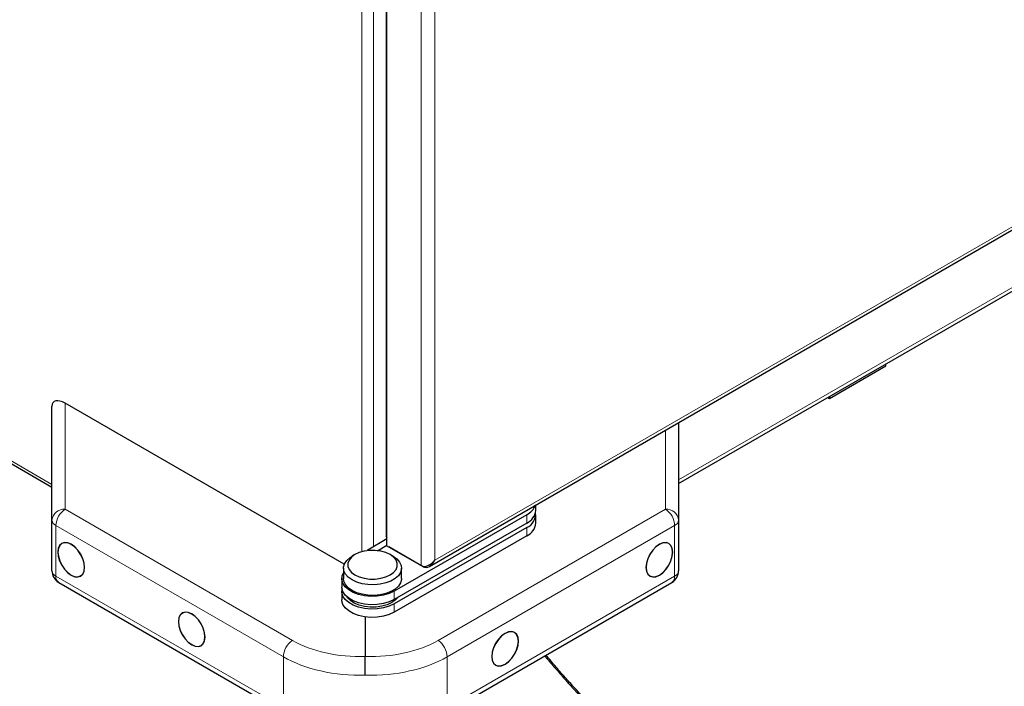
# Model space of a CAD drawing. Units: millimetres. Extents: x 0 to 210, y 0 to 297.
# Drawn here: x 151 to 165, y 89 to 99 of the extents above; entities that cross this region are included whole.
import ezdxf

# ---------------------------------------------------------------- set-up
doc = ezdxf.new("R2010")
doc.units = ezdxf.units.MM

msp = doc.modelspace()

# ---------------------------------------------------------------- linework, layer by layer
at = {"color": 8, "linetype": 'Continuous', "lineweight": 18}
for p, q in [((156.81079, 91.26128), (156.81079, 107.48568)), ((157.00878, 91.34265), (157.00878, 107.48566)), ((155.94105, 91.46388), (155.94105, 107.19701)), ((156.11075, 107.18112), (156.11075, 91.54262)), ((180.38199, 103.94755), (160.58674, 92.52)), ((138.95714, 99.63248), (151.39435, 92.45263)), ((170.34128, 99.03933), (157.00878, 91.34265)), ((151.58695, 93.64383), (151.58695, 92.08828)), ((160.39414, 92.08828), (160.39414, 93.24962)), ((151.58695, 92.08828), (154.92248, 90.16271)), ((157.05861, 90.16271), (160.39414, 92.08828)), ((158.35935, 91.88552), (158.35935, 92.008)), ((154.78846, 89.92226), (151.45293, 91.84782)), ((151.45293, 91.84782), (151.45293, 91.10413)), ((160.52816, 91.84782), (157.19263, 89.92226)), ((158.35935, 91.69772), (158.35935, 91.8202)), ((160.52816, 91.10413), (160.52816, 91.84782)), ((156.83932, 91.2448), (156.83932, 91.25128)), ((151.45293, 91.10413), (154.78846, 89.17857)), ((157.19263, 89.17857), (160.52816, 91.10413)), ((156.41481, 90.76296), (156.41481, 90.88544)), ((156.41481, 90.57515), (156.41481, 90.69764)), ((154.78846, 89.17857), (154.78846, 89.92226)), ((157.19263, 89.92226), (157.19263, 89.17857))]:
    msp.add_line(p, q, dxfattribs=at)
at = {"color": 7, "linetype": 'Continuous', "lineweight": 25}
for p, q in [((156.29779, 107.2084), (156.29779, 91.7031)), ((156.30874, 91.55111), (156.30874, 107.21167)), ((160.58674, 92.46503), (180.48248, 103.9506)), ((138.88294, 99.63473), (151.39435, 92.41204)), ((156.92995, 91.24978), (170.3621, 99.004)), ((162.79847, 93.7131), (163.62553, 94.19055)), ((163.62553, 94.19055), (163.62553, 94.21929)), ((162.79847, 93.74183), (162.79847, 93.7131)), ((151.39435, 91.92946), (151.39435, 93.59754)), ((155.68252, 91.27951), (151.58695, 93.64383)), ((162.77358, 93.72747), (162.79847, 93.7131)), ((160.58674, 93.3608), (160.58674, 91.92946)), ((158.49116, 92.06921), (158.49116, 92.15105)), ((158.35935, 92.008), (156.41481, 90.88544)), ((158.49116, 91.88141), (158.49116, 92.00389)), ((151.39435, 91.18577), (151.39435, 91.92946)), ((158.35935, 91.88552), (156.41481, 90.76296)), ((160.58674, 91.92946), (160.58674, 91.18577)), ((158.35935, 91.8202), (156.41481, 90.69764)), ((156.0259, 91.49363), (156.30874, 91.65691)), ((156.29836, 91.69028), (156.29945, 91.70302)), ((158.35935, 91.69772), (156.41481, 90.57515)), ((155.83848, 91.42224), (155.79604, 91.39773)), ((156.04614, 91.48195), (156.0259, 91.49363)), ((156.0259, 91.47998), (156.0259, 91.49363)), ((156.17114, 91.47954), (156.30874, 91.55898)), ((156.30874, 91.55111), (156.81079, 91.26128)), ((156.33728, 91.53463), (156.33728, 91.53463)), ((156.83932, 91.2448), (156.33728, 91.53463)), ((156.39718, 91.39773), (156.35475, 91.42224)), ((155.67161, 91.22427), (155.67161, 91.06913)), ((156.52161, 91.06913), (156.52161, 91.22427)), ((151.49436, 91.01256), (154.82989, 89.087)), ((155.64661, 91.06913), (155.64661, 90.94665)), ((157.1512, 89.087), (160.48673, 91.01256)), ((155.64661, 90.88133), (155.64661, 90.75885)), ((155.99055, 90.50639), (155.99055, 89.92812))]:
    msp.add_line(p, q, dxfattribs=at)
at = {"color": 7, "linetype": 'Continuous', "lineweight": 25, "flags": 128}
for points in [[(151.67719, 91.5731), (151.62641, 91.5947), (151.57908, 91.59938), (151.53844, 91.58684), (151.50726, 91.55791), (151.48766, 91.51458), (151.48097, 91.45979), (151.48766, 91.39728), (151.50726, 91.33132), (151.53844, 91.26639), (151.57908, 91.20692), (151.62641, 91.15696), (151.67719, 91.11992), (151.72798, 91.09833), (151.77531, 91.09364), (151.81594, 91.10619), (151.84713, 91.13512), (151.86673, 91.17845), (151.87342, 91.23324), (151.86673, 91.29574), (151.84713, 91.36171), (151.81594, 91.42664), (151.77531, 91.48611), (151.72798, 91.53606), (151.67719, 91.5731)], [(151.48274, 91.45877), (151.48937, 91.39683), (151.50879, 91.33146), (151.53969, 91.26711), (151.57997, 91.20818), (151.62687, 91.15867), (151.67719, 91.12196), (151.72752, 91.10056), (151.77442, 91.09592), (151.81469, 91.10836), (151.8456, 91.13702), (151.86502, 91.17996), (151.87165, 91.23426), (151.86502, 91.2962), (151.8456, 91.36157), (151.81469, 91.42592), (151.77442, 91.48485), (151.72752, 91.53436), (151.67719, 91.57106), (151.62687, 91.59246), (151.57997, 91.59711), (151.53969, 91.58467), (151.50879, 91.556), (151.48937, 91.51306), (151.48274, 91.45877)], [(160.10767, 91.23324), (160.11436, 91.17845), (160.13396, 91.13512), (160.16515, 91.10619), (160.20579, 91.09364), (160.25311, 91.09833), (160.3039, 91.11992), (160.35468, 91.15696), (160.40201, 91.20692), (160.44265, 91.26639), (160.47383, 91.33132), (160.49343, 91.39728), (160.50012, 91.45979), (160.49343, 91.51458), (160.47383, 91.55791), (160.44265, 91.58684), (160.40201, 91.59938), (160.35468, 91.5947), (160.3039, 91.5731), (160.25311, 91.53606), (160.20579, 91.48611), (160.16515, 91.42664), (160.13396, 91.36171), (160.11436, 91.29574), (160.10767, 91.23324)], [(160.10944, 91.23426), (160.11607, 91.17996), (160.13549, 91.13702), (160.1664, 91.10836), (160.20667, 91.09592), (160.25357, 91.10056), (160.3039, 91.12196), (160.35423, 91.15867), (160.40112, 91.20818), (160.4414, 91.26711), (160.4723, 91.33146), (160.49173, 91.39683), (160.49835, 91.45877), (160.49173, 91.51306), (160.4723, 91.556), (160.4414, 91.58467), (160.40112, 91.59711), (160.35423, 91.59246), (160.3039, 91.57106), (160.25357, 91.53436), (160.20667, 91.48485), (160.1664, 91.42592), (160.13549, 91.36157), (160.11607, 91.2962), (160.10944, 91.23426)], [(156.35471, 91.42226), (156.2908, 91.45168), (156.21716, 91.47215), (156.13748, 91.48265), (156.05574, 91.48265), (155.97606, 91.47215), (155.90242, 91.45168), (155.83852, 91.42226), (155.78756, 91.38537), (155.75209, 91.34286), (155.73391, 91.29686), (155.73391, 91.24967), (155.75209, 91.20367), (155.78756, 91.16116), (155.83852, 91.12427), (155.90242, 91.09485), (155.97606, 91.07438), (156.05574, 91.06388), (156.13748, 91.06388), (156.21716, 91.07438), (156.2908, 91.09485), (156.35471, 91.12427), (156.40567, 91.16116), (156.44113, 91.20367), (156.45932, 91.24967), (156.45932, 91.29686), (156.44113, 91.34286), (156.40567, 91.38537), (156.35471, 91.42226)], [(156.39713, 91.39776), (156.45305, 91.3579), (156.49338, 91.3122), (156.51638, 91.26265), (156.52103, 91.21143), (156.50713, 91.16077), (156.47529, 91.11289), (156.4269, 91.06987), (156.36407, 91.0336), (156.28956, 91.00567), (156.20661, 90.98729), (156.11885, 90.97926), (156.03013, 90.98195), (155.94431, 90.99522), (155.86514, 91.01851), (155.79609, 91.05079), (155.74018, 91.09065), (155.69984, 91.13635), (155.67684, 91.18589), (155.67219, 91.23711), (155.68609, 91.28777), (155.71793, 91.33566), (155.76632, 91.37868), (155.79604, 91.39773)], [(156.41481, 90.88544), (156.3417, 90.85126), (156.25788, 90.82661), (156.16701, 90.81255), (156.07306, 90.80971), (155.98014, 90.8182), (155.89232, 90.83767), (155.81342, 90.86724), (155.7469, 90.90565), (155.69566, 90.95119), (155.66195, 91.0019), (155.64723, 91.05554), (155.65215, 91.10977), (155.67161, 91.15451)], [(156.52161, 91.06913), (156.52103, 91.05629), (156.50713, 91.00563), (156.47529, 90.95775), (156.4269, 90.91473), (156.36407, 90.87846), (156.28956, 90.85053), (156.20661, 90.83214), (156.11885, 90.82412), (156.03013, 90.8268), (155.94431, 90.84008), (155.86514, 90.86337), (155.79609, 90.89564), (155.74018, 90.93551), (155.69984, 90.98121), (155.67684, 91.03075), (155.67161, 91.06913)], [(156.41481, 90.76296), (156.3417, 90.72878), (156.25788, 90.70413), (156.16701, 90.69007), (156.07306, 90.68723), (155.98014, 90.69572), (155.89232, 90.71518), (155.81342, 90.74476), (155.7469, 90.78317), (155.69566, 90.82871), (155.66195, 90.87941), (155.64723, 90.93305), (155.64661, 90.94665)], [(156.41481, 90.69764), (156.3417, 90.66346), (156.25788, 90.6388), (156.16701, 90.62475), (156.07306, 90.6219), (155.98014, 90.6304), (155.89232, 90.64986), (155.81342, 90.67944), (155.7469, 90.71784), (155.69566, 90.76339), (155.66195, 90.81409), (155.64723, 90.86773), (155.65018, 90.91399)], [(156.41481, 90.57515), (156.3417, 90.54098), (156.25788, 90.51632), (156.16701, 90.50226), (156.07306, 90.49942), (155.98014, 90.50792), (155.89232, 90.52738), (155.81342, 90.55696), (155.7469, 90.59536), (155.69566, 90.64091), (155.66195, 90.69161), (155.64723, 90.74525), (155.64661, 90.75885)], [(156.37945, 90.71805), (156.31204, 90.68676), (156.23455, 90.66458), (156.15061, 90.65253), (156.06415, 90.65117), (155.9792, 90.66058), (155.89975, 90.68031), (155.8295, 90.70944), (155.77174, 90.74661), (155.72917, 90.79008), (155.71875, 90.80558)], [(156.46573, 90.79235), (156.43364, 90.75696), (156.37945, 90.71805)], [(153.44496, 90.55259), (153.39418, 90.57419), (153.34685, 90.57887), (153.30621, 90.56632), (153.27503, 90.5374), (153.25543, 90.49407), (153.24874, 90.43928), (153.25543, 90.37677), (153.27503, 90.31081), (153.30621, 90.24588), (153.34685, 90.18641), (153.39418, 90.13645), (153.44496, 90.09941), (153.49575, 90.07782), (153.54307, 90.07313), (153.58371, 90.08568), (153.61489, 90.11461), (153.6345, 90.15794), (153.64118, 90.21273), (153.6345, 90.27523), (153.61489, 90.3412), (153.58371, 90.40613), (153.54307, 90.4656), (153.49575, 90.51555), (153.44496, 90.55259)], [(153.25051, 90.43826), (153.25713, 90.37632), (153.27656, 90.31095), (153.30746, 90.2466), (153.34773, 90.18767), (153.39463, 90.13816), (153.44496, 90.10145), (153.49529, 90.08005), (153.54219, 90.07541), (153.58246, 90.08785), (153.61336, 90.11651), (153.63279, 90.15945), (153.63942, 90.21375), (153.63279, 90.27569), (153.61336, 90.34106), (153.58246, 90.40541), (153.54219, 90.46434), (153.49529, 90.51385), (153.44496, 90.55055), (153.39463, 90.57195), (153.34773, 90.5766), (153.30746, 90.56416), (153.27656, 90.53549), (153.25713, 90.49255), (153.25051, 90.43826)], [(157.84493, 89.92698), (157.85162, 89.8722), (157.87122, 89.82886), (157.90241, 89.79994), (157.94304, 89.78739), (157.99037, 89.79207), (158.04116, 89.81367), (158.09194, 89.85071), (158.13927, 89.90067), (158.17991, 89.96014), (158.21109, 90.02507), (158.23069, 90.09103), (158.23738, 90.15354), (158.23069, 90.20832), (158.21109, 90.25166), (158.17991, 90.28058), (158.13927, 90.29313), (158.09194, 90.28845), (158.04116, 90.26685), (157.99037, 90.22981), (157.94304, 90.17985), (157.90241, 90.12038), (157.87122, 90.05545), (157.85162, 89.98949), (157.84493, 89.92698)], [(157.8467, 89.928), (157.85333, 89.87371), (157.87275, 89.83077), (157.90366, 89.8021), (157.94393, 89.78967), (157.99083, 89.79431), (158.04116, 89.81571), (158.09148, 89.85242), (158.13838, 89.90192), (158.17866, 89.96086), (158.20956, 90.0252), (158.22898, 90.09057), (158.23561, 90.15252), (158.22898, 90.20681), (158.20956, 90.24975), (158.17866, 90.27842), (158.13838, 90.29085), (158.09148, 90.28621), (158.04116, 90.26481), (157.99083, 90.2281), (157.94393, 90.1786), (157.90366, 90.11966), (157.87275, 90.05532), (157.85333, 89.98995), (157.8467, 89.928)]]:
    msp.add_lwpolyline(points, dxfattribs=at)
at = {"color": 7, "linetype": 'Continuous', "lineweight": 25}
for centre, radius, start, end in [((158.25271, 92.22974), 0.24605, 295.684508, 340.401639), ((158.26595, 92.09167), 0.22632, 294.374658, 354.305201), ((158.27758, 92.01484), 0.21112, 292.788326, 5.901866), ((158.26595, 91.90386), 0.22632, 294.374658, 354.305201), ((156.35358, 91.69986), 0.05604, 189.842456, 216.865776), ((151.59435, 91.18577), 0.2, 180, 240.002688), ((160.38674, 91.18577), 0.2, 299.997312, 0)]:
    msp.add_arc(centre, radius, start, end, dxfattribs=at)
at = {"color": 8, "linetype": 'Continuous', "lineweight": 18}
for centre, radius, start, end in [((151.5743, 91.90742), 0.1813, 86.000326, 173.015822), ((151.76214, 91.83306), 0.30956, 124.466643, 177.265763), ((160.40679, 91.90742), 0.1813, 6.984178, 93.999674), ((160.21895, 91.83306), 0.30956, 2.734237, 55.533357), ((151.49444, 91.93945), 0.10059, 185.694799, 245.625342), ((160.48665, 91.93945), 0.10059, 294.374658, 354.305201), ((151.49444, 91.19575), 0.10059, 185.694799, 245.625342), ((160.48665, 91.19575), 0.10059, 294.374658, 354.305201), ((151.55151, 91.09358), 0.09914, 173.888022, 234.799798), ((160.43241, 91.0923), 0.09648, 304.267535, 7.044645), ((155.09767, 89.90749), 0.30956, 124.466643, 177.265763), ((156.88342, 89.90749), 0.30956, 2.734237, 55.533357)]:
    msp.add_arc(centre, radius, start, end, dxfattribs=at)
at = {"color": 7, "linetype": 'Continuous', "lineweight": 25}
for centre, major_axis, ratio, start_param, end_param in [((151.59435, 93.47603), (-0.1776, 0.18305), 0.50245773, 5.22726286, 6.76104363), ((156.90978, 91.3998), (0.10981, 0.13095), 0.66320486, 3.25780236, 4.82859868), ((156.90978, 91.3998), (0.05852, 0.16057), 0.66320904, 3.02549844, 4.59629477)]:
    msp.add_ellipse(centre, major_axis=major_axis, ratio=ratio, start_param=start_param, end_param=end_param, dxfattribs=at)
at = {"color": 8, "linetype": 'Continuous', "lineweight": 18}
for centre, major_axis, ratio, start_param, end_param in [((155.98314, 90.83921), (1.49937, 0.07185), 0.60666727, 3.89792599, 4.68825845), ((155.99795, 90.83921), (1.49937, -0.07185), 0.60666727, 4.73651951, 5.52685197), ((155.99055, 90.6804), (1.69945, 0.07139), 0.60331045, 3.90165357, 4.68705174), ((155.99055, 90.6804), (1.69945, -0.07139), 0.60331045, 4.73772622, 5.52312439)]:
    msp.add_ellipse(centre, major_axis=major_axis, ratio=ratio, start_param=start_param, end_param=end_param, dxfattribs=at)
at = {"color": 7, "linetype": 'Continuous', "lineweight": 25}
for points, knots in [([(155.99055, 89.65362), (155.99055, 89.65429), (155.99055, 89.66438), (155.99055, 89.69471), (155.99055, 89.75022), (155.99055, 89.81818), (155.99055, 89.8819), (155.99055, 89.91272), (155.99055, 89.92812)], [0, 0, 0, 0, 0.00809902, 0.120910388, 0.340817426, 0.560598759, 0.780297805, 1, 1, 1, 1]), ([(159.59614, 88.92134), (159.53961, 88.97581), (159.43476, 89.07684), (159.29294, 89.22056), (159.17332, 89.34527), (159.05896, 89.4677), (158.93161, 89.60801), (158.78887, 89.76998), (158.68993, 89.88822), (158.64081, 89.94693)], [0, 0, 0, 0, 0.17268334, 0.32030099, 0.43801508, 0.54482088, 0.67860408, 0.84041269, 1, 1, 1, 1])]:
    msp.add_open_spline(points, degree=3, knots=knots, dxfattribs=at)
at = {"color": 8, "linetype": 'Continuous', "lineweight": 18}
msp.add_open_spline([(159.54263, 88.94315), (159.37999, 89.1041), (159.06574, 89.41508), (158.76699, 89.76686), (158.62286, 89.93657)], degree=3, knots=[0, 0, 0, 0, 0.51755028, 1, 1, 1, 1], dxfattribs=at)

doc.saveas('drawing.dxf')
